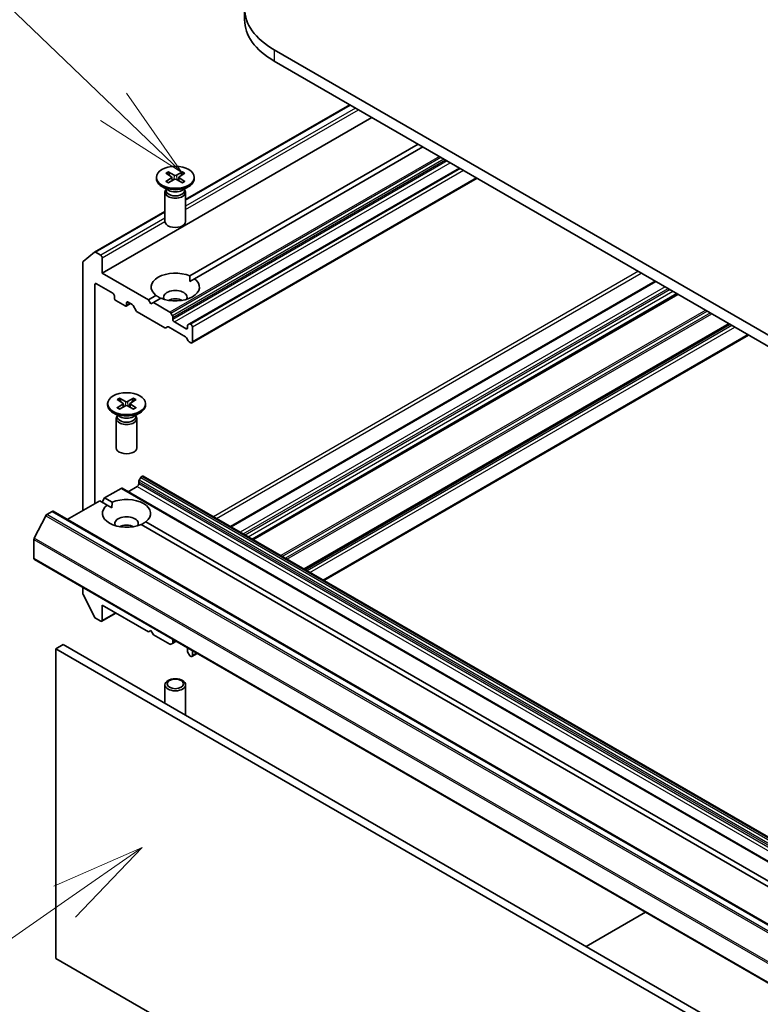
# Model space of a CAD drawing. Units: millimetres. Extents: x 0 to 11986, y 0 to 2388.
# Drawn here: x 1323 to 1431, y 560 to 703 of the extents above; entities that cross this region are included whole.
import ezdxf

# ---------------------------------------------------------------- set-up
doc = ezdxf.new("R2010")
doc.units = ezdxf.units.MM
doc.layers.add('Symbol (TK)', color=100, linetype='Continuous', lineweight=18, true_color=0x00ff3f)
doc.layers.add('Visible (ISO)', color=7, linetype='Continuous', lineweight=35)
doc.layers.add('Visible Narrow (ISO)', color=7, linetype='Continuous', lineweight=25)
doc.styles.add('Note Text (TK2)', font='MS PGothic.ttf')

# ---------------------------------------------------------------- blocks, each defined once
blk = doc.blocks.new('バルーン361')
at = {"layer": 'Symbol (TK)', "color": 100, "true_color": 0x00ff40}
for p, q in [((258.338, 113.916), (256.001, 112.899)), ((256.286, 112.488), (258.338, 113.916)), ((256.572, 112.078), (258.338, 113.916)), ((256.286, 112.488), (248.779, 107.264))]:
    blk.add_line(p, q, dxfattribs=at)
at = {"layer": 'Symbol (TK)'}
blk.add_circle((246.326, 105.557), 3, dxfattribs=at)
at = {"layer": 'Symbol (TK)', "color": 7, "insert": (246.326, 105.539), "char_height": 2, "attachment_point": 5, "style": 'Note Text (TK2)'}
blk.add_mtext('4', dxfattribs=at)
blk = doc.blocks.new('バルーン365')
at = {"layer": 'Symbol (TK)', "color": 100, "true_color": 0x00ff40}
for p, q in [((257.579, 133.447), (253.265, 137.582)), ((259.383, 131.717), (257.925, 133.808)), ((257.579, 133.447), (259.383, 131.717)), ((257.233, 133.086), (259.383, 131.717))]:
    blk.add_line(p, q, dxfattribs=at)
at = {"layer": 'Symbol (TK)'}
blk.add_circle((251.108, 139.651), 3, dxfattribs=at)
at = {"layer": 'Symbol (TK)', "color": 7, "insert": (251.108, 139.645), "char_height": 2, "attachment_point": 5, "style": 'Note Text (TK2)'}
blk.add_mtext('8', dxfattribs=at)

msp = doc.modelspace()

# ---------------------------------------------------------------- linework, layer by layer
at = {"layer": 'Visible (ISO)'}
for p, q in [((1355.9491, 704.2316), (1355.9491, 702.5986)), ((1636.0263, 539.0135), (1360.2546, 698.2304)), ((1360.2546, 696.5974), (1636.0263, 537.3805)), ((1347.4004, 676.507), (1371.2263, 690.2629)), ((1374.3968, 688.4324), (1335.2938, 665.8563)), ((1347.9963, 665.4334), (1381.1143, 684.554)), ((1381.8214, 684.1458), (1348.7034, 665.0251)), ((1344.5252, 680.3232), (1345.3439, 679.8232)), ((1344.8798, 680.5279), (1345.7459, 680.0552)), ((1345.0711, 679.9898), (1344.9425, 680.4441)), ((1346.921, 680.5279), (1346.0549, 680.0552)), ((1347.2755, 680.3232), (1346.4568, 679.8232)), ((1346.8582, 680.4441), (1346.7296, 679.9898)), ((1387.1247, 681.0839), (1347.9596, 658.4719)), ((1343.1504, 679.734), (1343.1504, 679.5326)), ((1344.9482, 677.837), (1343.9558, 678.4099)), ((1344.5252, 679.1447), (1345.3439, 679.6448)), ((1344.8798, 678.94), (1345.7459, 679.4127)), ((1345.4049, 679.742), (1345.4572, 679.2551)), ((1346.921, 678.94), (1346.0549, 679.4127)), ((1346.3958, 679.742), (1346.3435, 679.2551)), ((1347.2755, 679.1447), (1346.4568, 679.6448)), ((1346.8526, 677.837), (1347.8449, 678.4099)), ((1389.6874, 679.6043), (1348.3131, 655.7169)), ((1348.6504, 679.734), (1348.6504, 679.5326)), ((1344.4004, 677.5703), (1344.4004, 673.3272)), ((1344.5537, 677.9627), (1344.4973, 677.8764)), ((1344.5537, 678.0647), (1344.5537, 677.8207)), ((1347.247, 678.0647), (1347.247, 677.8207)), ((1347.247, 677.9627), (1347.3035, 677.8764)), ((1347.4004, 677.5703), (1347.4004, 673.3272)), ((1334.1825, 668.8756), (1344.4004, 674.7749)), ((1332.5145, 667.529), (1334.1695, 668.8667)), ((1335.0816, 668.4282), (1334.3325, 668.8608)), ((1332.4653, 667.4006), (1332.4653, 631.4001)), ((1335.2938, 665.8563), (1335.2938, 668.0608)), ((1342.0113, 661.9779), (1335.2938, 665.8563)), ((1334.2331, 632.4207), (1334.2331, 664.1825)), ((1334.4452, 664.3049), (1336.8494, 662.9169)), ((1348.0217, 664.6315), (1348.7034, 665.0251)), ((1415.5332, 664.6823), (1353.8907, 629.0929)), ((1418.7677, 662.8148), (1357.1252, 627.2255)), ((1337.0615, 662.5495), (1337.0615, 662.2229)), ((1337.2737, 661.8554), (1338.6172, 661.0798)), ((1339.4122, 661.4373), (1338.7672, 661.0649)), ((1338.8293, 661.2022), (1338.8293, 661.5288)), ((1339.0414, 661.6513), (1339.6253, 661.3142)), ((1342.0113, 661.9779), (1343.0973, 662.6049)), ((1342.3648, 661.3655), (1342.0113, 661.9779)), ((1342.7184, 661.5697), (1342.3648, 661.3655)), ((1343.8044, 662.1967), (1342.7184, 661.5697)), ((1345.1054, 660.1915), (1342.7184, 661.5697)), ((1340.2167, 660.3913), (1339.7753, 661.1559)), ((1344.3629, 657.9257), (1340.3667, 660.233)), ((1345.2554, 660.0332), (1345.4847, 659.636)), ((1345.5468, 659.1202), (1345.5468, 659.427)), ((1347.456, 657.773), (1345.759, 658.7528)), ((1347.7303, 658.3395), (1347.9596, 658.4719)), ((1348.1631, 658.4262), (1348.1096, 658.4571)), ((1426.2984, 658.467), (1364.6559, 622.8776)), ((1344.7422, 658.0433), (1344.5129, 657.9109)), ((1347.3681, 656.5989), (1344.8922, 658.0284)), ((1347.6681, 658.2022), (1347.6681, 657.8954)), ((1348.3752, 658.0587), (1348.3752, 655.8542)), ((1347.7474, 656.0435), (1347.5181, 656.4406)), ((1348.1631, 655.7317), (1347.8974, 655.8851)), ((1429.0733, 656.8649), (1367.4307, 621.2756)), ((1337.4542, 647.5), (1338.2729, 647)), ((1337.8087, 647.7048), (1338.6748, 647.2321)), ((1338.0001, 647.1666), (1337.8715, 647.621)), ((1338.3339, 646.9188), (1338.3861, 646.432)), ((1339.8499, 647.7048), (1338.9838, 647.2321)), ((1339.3247, 646.9188), (1339.2725, 646.432)), ((1340.2045, 647.5), (1339.3858, 647)), ((1339.7872, 647.621), (1339.6585, 647.1666)), ((1336.0793, 646.9108), (1336.0793, 646.7094)), ((1337.8771, 645.0138), (1336.8848, 645.5867)), ((1337.4542, 646.3216), (1338.2729, 646.8216)), ((1337.8087, 646.1169), (1338.6748, 646.5895)), ((1339.8499, 646.1169), (1338.9838, 646.5895)), ((1340.2045, 646.3216), (1339.3858, 646.8216)), ((1339.7815, 645.0138), (1340.7739, 645.5867)), ((1341.5793, 646.9108), (1341.5793, 646.7094)), ((1337.3293, 644.7471), (1337.3293, 640.5041)), ((1337.4827, 645.1396), (1337.4262, 645.0533)), ((1337.4827, 645.2415), (1337.4827, 644.9975)), ((1340.1759, 645.2415), (1340.1759, 644.9975)), ((1340.1759, 645.1396), (1340.2324, 645.0533)), ((1340.3293, 644.7471), (1340.3293, 640.5041)), ((1340.5971, 635.2785), (1340.5971, 635.5853)), ((1340.8885, 636.1915), (1340.6592, 635.7943)), ((1341.0385, 636.3498), (1341.092, 636.3807)), ((1341.242, 636.3956), (1609.9426, 481.2613)), ((1335.6473, 633.2372), (1338.0343, 634.6154)), ((1606.8849, 479.4959), (1338.1843, 634.6302)), ((1339.0414, 634.1354), (1340.3849, 634.9111)), ((1330.2198, 630.1036), (1334.9402, 632.829)), ((1336.0263, 632.202), (1334.9402, 632.829)), ((1335.2938, 632.6249), (1335.6473, 633.2372)), ((1335.6473, 633.2372), (1336.7334, 632.6102)), ((1327.2614, 630.8451), (1328.0106, 631.2776)), ((1328.1606, 631.2925), (1596.8612, 476.1581)), ((1336.0263, 632.202), (1336.708, 631.8084)), ((1327.0984, 630.6629), (1325.4434, 627.4141)), ((1341.6324, 629.7818), (1468.8269, 556.346)), ((1468.1198, 555.9377), (1340.9252, 629.3735)), ((1325.3943, 624.4599), (1325.3943, 627.2289)), ((1325.4564, 624.3226), (1594.157, 469.1882)), ((1332.4653, 620.276), (1332.4653, 619.4046)), ((1334.1695, 615.9707), (1332.5145, 619.2195)), ((1335.2938, 615.4784), (1335.2938, 617.683)), ((1335.2938, 617.683), (1342.0113, 613.8046)), ((1334.3325, 615.7885), (1335.0816, 615.356)), ((1337.2908, 616.53), (1335.2316, 615.3411)), ((1342.0113, 613.8046), (1342.3648, 614.0087)), ((1342.3648, 614.0087), (1342.7184, 613.3964)), ((1342.7184, 613.3964), (1345.1054, 612.0182)), ((1329.6369, 611.9675), (1328.5763, 611.3551)), ((1328.5763, 566.4478), (1328.5763, 611.3551)), ((1328.5763, 611.3551), (1597.2768, 456.2208)), ((1598.3375, 456.8331), (1329.6369, 611.9675)), ((1345.4847, 612.1357), (1345.2554, 612.0034)), ((1345.4847, 612.1357), (1346.0246, 612.4475)), ((1345.5468, 612.2731), (1345.5468, 612.5799)), ((1347.6681, 611.3551), (1347.6681, 611.0483)), ((1347.9596, 610.4421), (1347.7303, 610.8393)), ((1348.1096, 610.2838), (1348.1631, 610.2529)), ((1349.0824, 610.6821), (1348.3131, 610.238)), ((1348.3752, 610.3753), (1348.3752, 611.0904)), ((1344.4004, 603.4438), (1344.4004, 606.1295)), ((1347.4004, 601.8865), (1347.4004, 606.1295)), ((1405.5095, 568.1625), (1414.119, 573.1332)), ((1597.2768, 411.3135), (1328.5763, 566.4478))]:
    msp.add_line(p, q, dxfattribs=at)
for centre, major_axis, start_param, end_param in [((1370.6491, 704.2316), (-14.7, 0), 5.49778714, 7.06858347), ((1370.6491, 702.5986), (-14.7, 0), 0, 0.78539816), ((1345.1805, 679.734), (0.2249, 0), 5.52592236, 7.04044825), ((1345.9004, 680.1496), (0.2249, 0), 3.95512603, 5.46965193), ((1346.6203, 679.734), (-0.2249, 0), 5.52592236, 7.04044825), ((1345.9004, 679.5326), (2.75, 0), 3.14159265, 6.28318531), ((1345.9004, 679.3183), (-0.2249, 0), 3.95512603, 5.46965193), ((1345.9004, 677.5703), (1.5, 0), 2.78022553, 6.64455243), ((1345.9004, 677.8207), (1.3466, 0), 3.14159265, 6.28318531), ((1345.9004, 678.3867), (-1.3466, 0), 0.78539816, 2.35619449), ((1345.9004, 673.3272), (1.5, 0), 3.14159265, 6.28318531), ((1334.3325, 668.6158), (-0.15, 0.2598), 5.49778714, 6.37384519), ((1335.0816, 668.1833), (0.15, -0.2598), 0.78539816, 2.35619449), ((1332.6775, 667.2781), (-0.15, 0.2598), 0.09065989, 0.78539816), ((1345.9004, 663.815), (-3.5, 0), 4.07033839, 6.9252359), ((1334.4452, 664.06), (-0.15, 0.2598), 5.49778714, 7.06858347), ((1345.9004, 663.815), (3.5, 0), 4.07033839, 6.9252359), ((1336.8494, 662.6719), (-0.15, 0.2598), 3.92699082, 5.49778714), ((1345.9004, 662.3453), (1.7, 0), 5.94396055, 9.76400272), ((1337.2737, 662.1004), (-0.15, 0.2598), 0.78539816, 2.35619449), ((1338.6172, 661.3247), (0.15, -0.2598), 5.49778714, 7.06858347), ((1339.0414, 661.4064), (-0.15, 0.2598), 5.49778714, 7.06858347), ((1339.6253, 661.0693), (-0.15, 0.2598), 4.71238898, 5.49778714), ((1345.9004, 661.1206), (-1.7, 0), 4.04063807, 5.38413989), ((1340.3667, 660.4779), (-0.15, 0.2598), 1.57079633, 2.35619449), ((1345.1054, 659.9466), (0.15, -0.2598), 1.57079633, 2.35619449), ((1345.3347, 659.5494), (0.15, -0.2598), 0.78539816, 1.57079633), ((1345.759, 658.9977), (0.15, -0.2598), 3.92699082, 5.49778714), ((1348.1096, 658.2121), (-0.15, 0.2598), 5.49778714, 6.28318531), ((1348.1631, 658.1812), (0.15, -0.2598), 0.78539816, 2.35619449), ((1344.3629, 658.1707), (0.15, -0.2598), 5.49778714, 6.28318531), ((1344.8922, 657.7835), (-0.15, 0.2598), 5.49778714, 6.28318531), ((1347.456, 658.0179), (0.15, -0.2598), 5.49778714, 7.06858347), ((1347.8803, 658.0797), (-0.15, 0.2598), 0, 0.78539816), ((1347.3681, 656.354), (-0.15, 0.2598), 4.71238898, 5.49778714), ((1347.8974, 656.1301), (-0.15, 0.2598), 1.57079633, 2.35619449), ((1348.1631, 655.9767), (0.15, -0.2598), 5.49778714, 7.06858347), ((1338.1094, 646.9108), (0.2249, 0), 5.52592236, 7.04044825), ((1338.8293, 647.3264), (0.2249, 0), 3.95512603, 5.46965193), ((1339.5492, 646.9108), (-0.2249, 0), 5.52592236, 7.04044825), ((1338.8293, 646.7094), (2.75, 0), 3.14159265, 6.28318531), ((1338.8293, 646.4952), (-0.2249, 0), 3.95512603, 5.46965193), ((1338.8293, 644.7471), (1.5, 0), 2.78022553, 6.64455243), ((1338.8293, 644.9975), (1.3466, 0), 3.14159265, 6.28318531), ((1338.8293, 645.5636), (-1.3466, 0), 0.78539816, 2.35619449), ((1338.8293, 640.5041), (1.5, 0), 3.14159265, 6.28318531), ((1340.8092, 635.7077), (-0.15, -0.2598), 4.71238898, 5.49778714), ((1341.0385, 636.1049), (-0.15, -0.2598), 3.92699082, 4.71238898), ((1341.092, 636.1358), (0.15, 0.2598), 0, 0.78539816), ((1338.0343, 634.3704), (0.15, 0.2598), 0, 0.78539816), ((1340.3849, 635.156), (-0.15, -0.2598), 0.78539816, 2.35619449), ((1338.8293, 630.9919), (3.5, 0), 5.64113471, 8.49603223), ((1328.0106, 631.0327), (0.15, 0.2598), 0, 0.78539816), ((1338.8293, 630.9919), (-3.5, 0), 5.64113471, 8.49603223), ((1327.2614, 630.6002), (-0.15, -0.2598), 3.92699082, 4.80304887), ((1338.8293, 629.5222), (1.7, 0), 5.94396055, 9.76400272), ((1338.8293, 628.2974), (-1.7, 0), 4.04063807, 5.38413989), ((1325.6064, 627.3514), (-0.15, -0.2598), 4.80304887, 5.49778714), ((1325.6064, 624.5824), (-0.15, -0.2598), 5.49778714, 6.28318531), ((1332.6775, 619.2822), (-0.15, 0.2598), 0.78539816, 1.48013644), ((1334.3325, 616.0334), (-0.15, 0.2598), 1.48013644, 2.35619449), ((1335.0816, 615.6009), (0.15, -0.2598), 5.49778714, 7.06858347), ((1345.759, 612.4574), (-0.15, 0.2598), 0.1595481, 0.78539816), ((1345.1054, 612.2632), (0.15, -0.2598), 5.49778714, 6.28318531), ((1345.3347, 612.3956), (0.15, -0.2598), 0, 0.78539816), ((1347.456, 611.4776), (-0.15, 0.2598), 3.92699082, 4.55284088), ((1347.8803, 610.9259), (-0.15, 0.2598), 0.78539816, 1.57079633), ((1348.1096, 610.5287), (-0.15, 0.2598), 1.57079633, 2.35619449), ((1348.1631, 610.4978), (0.15, -0.2598), 5.49778714, 7.06858347), ((1345.9004, 601.8865), (1.5, 0), 6.09752367, 6.28318531)]:
    msp.add_ellipse(centre, major_axis=major_axis, ratio=0.57735027, start_param=start_param, end_param=end_param, dxfattribs=at)
for centre, major_axis in [((1345.9004, 679.734), (2.75, 0)), ((1338.8293, 646.9108), (-2.75, 0)), ((1345.9004, 606.1295), (1.5, 0)), ((1345.9004, 606.2548), (-1.1933, 0))]:
    msp.add_ellipse(centre, major_axis=major_axis, ratio=0.57735027, dxfattribs=at)
for points, knots in [([(1344.8798, 680.5279), (1344.889, 680.5229), (1344.8997, 680.5144), (1344.9161, 680.497), (1344.9246, 680.4849), (1344.9353, 680.4649), (1344.9396, 680.4541), (1344.9425, 680.4441)], [0.0151653677, 0.0151653677, 0.0151653677, 0.0151653677, 0.0189753085, 0.0189753085, 0.0227334537, 0.0227334537, 0.0257677238, 0.0257677238, 0.0257677238, 0.0257677238]), ([(1346.8582, 680.4441), (1346.8612, 680.4541), (1346.8655, 680.4649), (1346.8761, 680.4849), (1346.8847, 680.497), (1346.901, 680.5144), (1346.9117, 680.5229), (1346.921, 680.5279)], [0.0346183544, 0.0346183544, 0.0346183544, 0.0346183544, 0.0376526245, 0.0376526245, 0.0414107697, 0.0414107697, 0.0452207105, 0.0452207105, 0.0452207105, 0.0452207105]), ([(1344.5252, 679.1447), (1344.5339, 679.1501), (1344.5444, 679.1538), (1344.561, 679.1554), (1344.5701, 679.1536), (1344.5783, 679.1489), (1344.5797, 679.1478), (1344.5812, 679.1466)], [0.01516536768, 0.01516536768, 0.01516536768, 0.01516536768, 0.0189753085, 0.0189753085, 0.02273345371, 0.02273345371, 0.02358385065, 0.02358385065, 0.02358385065, 0.02358385065]), ([(1344.908, 678.9554), (1344.8879, 678.9642), (1344.8682, 678.9732), (1344.8235, 678.9946), (1344.7988, 679.0073), (1344.751, 679.0333), (1344.7278, 679.0466), (1344.6831, 679.0741), (1344.6615, 679.0882), (1344.6201, 679.117), (1344.6002, 679.1317), (1344.5812, 679.1467)], [3.003577707, 3.003577707, 3.003577707, 3.003577707, 3.050073634, 3.050073634, 3.111290676, 3.111290676, 3.172507717, 3.172507717, 3.233724759, 3.233724759, 3.2949418, 3.2949418, 3.2949418, 3.2949418]), ([(1347.2195, 679.1467), (1347.2005, 679.1317), (1347.1807, 679.117), (1347.1392, 679.0882), (1347.1177, 679.0741), (1347.0729, 679.0466), (1347.0498, 679.0333), (1347.0019, 679.0073), (1346.9772, 678.9946), (1346.9326, 678.9732), (1346.9129, 678.9642), (1346.8928, 678.9554)], [1.41744718, 1.41744718, 1.41744718, 1.41744718, 1.478664222, 1.478664222, 1.539881263, 1.539881263, 1.601098305, 1.601098305, 1.662315346, 1.662315346, 1.708811273, 1.708811273, 1.708811273, 1.708811273]), ([(1347.2195, 679.1466), (1347.221, 679.1478), (1347.2225, 679.1489), (1347.2306, 679.1536), (1347.2397, 679.1554), (1347.2563, 679.1538), (1347.2668, 679.1501), (1347.2755, 679.1447)], [0.03680222753, 0.03680222753, 0.03680222753, 0.03680222753, 0.03765262447, 0.03765262447, 0.04141076968, 0.04141076968, 0.04522071051, 0.04522071051, 0.04522071051, 0.04522071051]), ([(1337.8087, 647.7048), (1337.8179, 647.6997), (1337.8286, 647.6913), (1337.845, 647.6738), (1337.8536, 647.6618), (1337.8642, 647.6418), (1337.8685, 647.6309), (1337.8715, 647.621)], [0.0151653677, 0.0151653677, 0.0151653677, 0.0151653677, 0.0189753085, 0.0189753085, 0.0227334537, 0.0227334537, 0.0257677238, 0.0257677238, 0.0257677238, 0.0257677238]), ([(1339.7872, 647.621), (1339.7901, 647.6309), (1339.7944, 647.6418), (1339.805, 647.6618), (1339.8136, 647.6738), (1339.83, 647.6913), (1339.8407, 647.6997), (1339.8499, 647.7048)], [0.0346183544, 0.0346183544, 0.0346183544, 0.0346183544, 0.0376526245, 0.0376526245, 0.0414107697, 0.0414107697, 0.0452207105, 0.0452207105, 0.0452207105, 0.0452207105]), ([(1337.4542, 646.3216), (1337.4629, 646.3269), (1337.4733, 646.3307), (1337.49, 646.3322), (1337.4991, 646.3304), (1337.5072, 646.3257), (1337.5087, 646.3247), (1337.5101, 646.3235)], [0.01516536768, 0.01516536768, 0.01516536768, 0.01516536768, 0.0189753085, 0.0189753085, 0.02273345371, 0.02273345371, 0.02358385065, 0.02358385065, 0.02358385065, 0.02358385065]), ([(1337.8369, 646.1322), (1337.8168, 646.141), (1337.7971, 646.15), (1337.7525, 646.1715), (1337.7278, 646.1841), (1337.6799, 646.2101), (1337.6568, 646.2235), (1337.612, 646.251), (1337.5905, 646.265), (1337.549, 646.2938), (1337.5292, 646.3085), (1337.5102, 646.3235)], [6.145170361, 6.145170361, 6.145170361, 6.145170361, 6.191666288, 6.191666288, 6.252883329, 6.252883329, 6.314100371, 6.314100371, 6.375317412, 6.375317412, 6.436534454, 6.436534454, 6.436534454, 6.436534454]), ([(1340.1485, 646.3235), (1340.1295, 646.3085), (1340.1096, 646.2938), (1340.0681, 646.265), (1340.0466, 646.251), (1340.0019, 646.2235), (1339.9787, 646.2101), (1339.9308, 646.1841), (1339.9062, 646.1715), (1339.8615, 646.15), (1339.8418, 646.141), (1339.8217, 646.1322)], [4.559039834, 4.559039834, 4.559039834, 4.559039834, 4.620256875, 4.620256875, 4.681473917, 4.681473917, 4.742690958, 4.742690958, 4.803908, 4.803908, 4.850403927, 4.850403927, 4.850403927, 4.850403927]), ([(1340.1485, 646.3235), (1340.1499, 646.3247), (1340.1514, 646.3257), (1340.1595, 646.3304), (1340.1687, 646.3322), (1340.1853, 646.3307), (1340.1957, 646.3269), (1340.2045, 646.3216)], [0.03680222753, 0.03680222753, 0.03680222753, 0.03680222753, 0.03765262447, 0.03765262447, 0.04141076968, 0.04141076968, 0.04522071051, 0.04522071051, 0.04522071051, 0.04522071051])]:
    msp.add_open_spline(points, degree=3, knots=knots, dxfattribs=at)
for points in [[(1347.9963, 665.4334), (1348.0217, 665.0105), (1348.0217, 664.6315)], [(1343.7791, 662.182), (1343.4509, 662.3715), (1343.0973, 662.6049)], [(1336.708, 631.8084), (1336.708, 632.1873), (1336.7334, 632.6102)], [(1341.6324, 629.7818), (1341.2788, 629.5483), (1340.9506, 629.3589)]]:
    msp.add_open_spline(points, degree=2, dxfattribs=at)
at = {"layer": 'Visible Narrow (ISO)'}
for p, q in [((1360.2546, 698.2304), (1360.2546, 696.5974)), ((1347.4004, 676.4055), (1371.3142, 690.2122)), ((1372.0633, 689.7796), (1347.4004, 675.5405)), ((1347.4004, 675.0506), (1372.4876, 689.5347)), ((1384.2084, 682.7677), (1345.1054, 660.1915)), ((1345.2554, 660.0332), (1384.4205, 682.6452)), ((1384.8791, 682.3804), (1345.4847, 659.636)), ((1345.5468, 659.427), (1385.0912, 682.2579)), ((1385.3569, 682.1046), (1345.5468, 659.1202)), ((1345.759, 658.7528), (1385.7812, 681.8596)), ((1345.7459, 680.0552), (1345.6988, 679.387)), ((1346.0549, 680.0552), (1346.1019, 679.387)), ((1348.1096, 658.4571), (1387.2126, 681.0332)), ((1387.2661, 681.0023), (1348.1631, 658.4262)), ((1348.3752, 658.0587), (1387.6904, 680.7573)), ((1345.3439, 679.6448), (1345.3763, 679.211)), ((1346.4568, 679.6448), (1346.4244, 679.211)), ((1389.5996, 679.6551), (1348.3752, 655.8542)), ((1334.3325, 668.8608), (1344.4004, 674.6735)), ((1344.4004, 673.8084), (1335.0816, 668.4282)), ((1335.2938, 668.0608), (1344.4005, 673.3186)), ((1413.0755, 666.1012), (1351.433, 630.5119)), ((1351.8572, 630.2669), (1413.4998, 665.8563)), ((1334.2331, 664.1825), (1334.4452, 664.3049)), ((1353.9786, 629.0422), (1415.6211, 664.6315)), ((1416.9646, 663.8559), (1355.3221, 628.2665)), ((1355.7463, 628.0216), (1417.3889, 663.6109)), ((1417.6717, 663.4476), (1356.0292, 627.8583)), ((1356.4534, 627.6133), (1418.096, 663.2027)), ((1418.6799, 662.8656), (1357.0373, 627.2762)), ((1357.213, 627.1747), (1418.8556, 662.7641)), ((1338.8293, 661.5288), (1339.0414, 661.6513)), ((1339.3243, 661.488), (1338.8293, 661.2022)), ((1422.8518, 660.4569), (1361.2092, 624.8675)), ((1361.4214, 624.7451), (1423.0639, 660.3344)), ((1423.5225, 660.0697), (1361.8799, 624.4803)), ((1362.0921, 624.3578), (1423.7346, 659.9472)), ((1426.2105, 658.5177), (1364.568, 622.9284)), ((1364.7437, 622.8269), (1426.3863, 658.4162)), ((1347.6681, 657.8954), (1347.456, 657.773)), ((1426.652, 658.2629), (1365.0094, 622.6735)), ((1365.4337, 622.4286), (1427.0762, 658.0179)), ((1428.9854, 656.9156), (1367.3429, 621.3263)), ((1338.6748, 647.2321), (1338.6278, 646.5638)), ((1338.9838, 647.2321), (1339.0309, 646.5638)), ((1338.2729, 646.8216), (1338.3053, 646.3878)), ((1339.3858, 646.8216), (1339.3534, 646.3878)), ((1340.5971, 635.5853), (1609.2977, 480.4509)), ((1609.3598, 480.66), (1340.6592, 635.7943)), ((1340.8885, 636.1915), (1609.5891, 481.0571)), ((1609.7391, 481.2155), (1341.0385, 636.3498)), ((1341.092, 636.3807), (1609.7926, 481.2464)), ((1338.0343, 634.6154), (1606.7349, 479.481)), ((1340.3849, 634.9111), (1609.0855, 479.7767)), ((1609.2977, 480.1441), (1340.5971, 635.2785)), ((1328.0106, 631.2776), (1596.7112, 476.1433)), ((1327.0984, 630.6629), (1595.799, 475.5285)), ((1595.962, 475.7108), (1327.2614, 630.8451)), ((1325.3943, 627.2289), (1594.0949, 472.0946)), ((1594.144, 472.2798), (1325.4434, 627.4141)), ((1594.0949, 469.3255), (1325.3943, 624.4599)), ((1337.203, 616.5807), (1335.2938, 615.4784)), ((1345.5468, 612.5799), (1345.6711, 612.6516)), ((1345.9368, 612.4982), (1345.5468, 612.2731)), ((1348.9945, 610.7328), (1348.3752, 610.3753))]:
    msp.add_line(p, q, dxfattribs=at)
for centre, major_axis, start_param, end_param in [((1345.9004, 679.734), (-1.7125, 0), 5.35085712, 5.64471717), ((1345.9004, 679.6883), (1.6221, 0), 2.20246792, 2.4790111), ((1345.9004, 679.6883), (1.6221, 0), 0.66258156, 0.93912473), ((1345.9004, 679.734), (-1.7125, 0), 3.78006079, 4.07392084), ((1345.9004, 679.734), (1.7125, 0), 3.78006079, 4.07392084), ((1345.9004, 679.734), (1.7125, 0), 5.35085712, 5.64471717), ((1338.8293, 646.9108), (-1.7125, 0), 5.35085712, 5.64471717), ((1338.8293, 646.8651), (1.6221, 0), 2.20246792, 2.4790111), ((1338.8293, 646.8651), (1.6221, 0), 0.66258156, 0.93912473), ((1338.8293, 646.9108), (-1.7125, 0), 3.78006079, 4.07392084), ((1338.8293, 646.9108), (1.7125, 0), 3.78006079, 4.07392084), ((1338.8293, 646.9108), (1.7125, 0), 5.35085712, 5.64471717)]:
    msp.add_ellipse(centre, major_axis=major_axis, ratio=0.57735027, start_param=start_param, end_param=end_param, dxfattribs=at)

# ---------------------------------------------------------------- block references
at = {"layer": 'Symbol (TK)', "xscale": 5.5, "yscale": 5.5, "zscale": 5.5}
for name in ['バルーン365', 'バルーン361']:
    msp.add_blockref(name, (-79.75, -44), dxfattribs=at)

doc.saveas('drawing.dxf')
